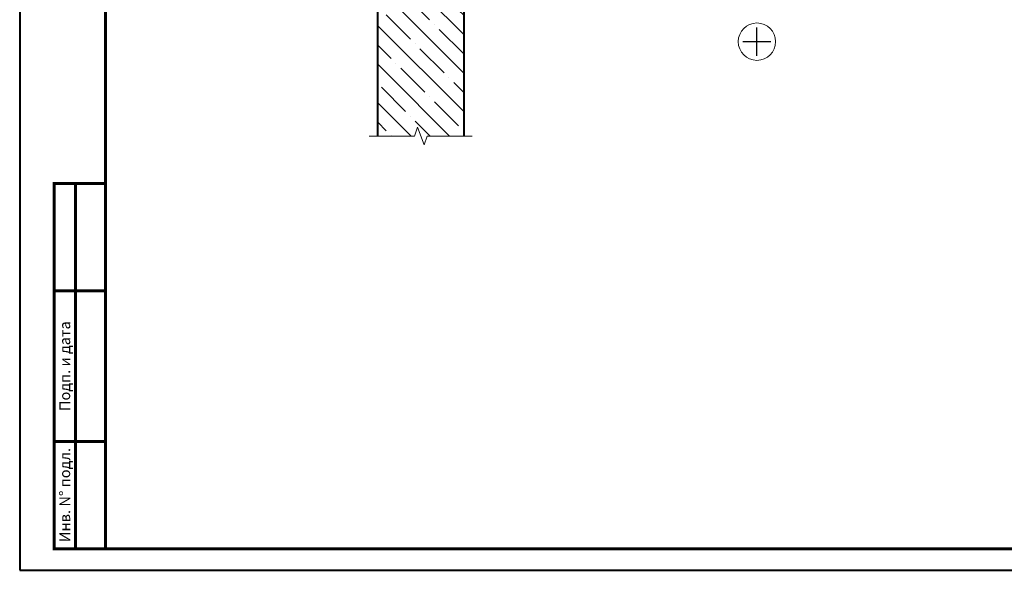
# Model space of a CAD drawing. Units: millimetres. Extents: x 39616 to 83439, y -41230 to 6144.
# Drawn here: x 79239 to 81531, y -31700 to -30419 of the extents above; entities that cross this region are included whole.
import ezdxf
from ezdxf.enums import TextEntityAlignment as Align

# ---------------------------------------------------------------- set-up
doc = ezdxf.new("R2010")
doc.units = ezdxf.units.MM
doc.layers.get('0').update_dxf_attribs({"lineweight": 30})
doc.layers.add('FP-XX-МАРКИ ПОМЕЩЕНИЙ', color=250, linetype='Continuous', lineweight=25)
doc.layers.add('TN-БЕТОН', color=251, linetype='Continuous', lineweight=40)
doc.layers.add('TN-АННОТАЦИИ', color=7, linetype='Continuous', lineweight=20, true_color=0x000000)
doc.layers.add('TN-ТАБЛИЦЫ', color=7, linetype='Continuous', lineweight=40, true_color=0x000000)
doc.styles.get("Standard").update_dxf_attribs({"font": 'txt.shx'})
doc.styles.add('TN-Текст', font='ISOCPEUR.ttf')

# ---------------------------------------------------------------- blocks, each defined once
blk = doc.blocks.new('*U492')
blk.add_lwpolyline([(0, 0), (420, 0), (420, 297), (0, 297)], close=True)
at = {"const_width": 0.7}
for points in [[(20, 5), (415, 5), (415, 292), (20, 292)], [(8, 5), (20, 5), (20, 90), (8, 90)]]:
    blk.add_lwpolyline(points, close=True, dxfattribs=at)
for points in [[(13, 5), (13, 90)], [(20, 65), (8, 65)], [(20, 30), (8, 30)]]:
    blk.add_lwpolyline(points, dxfattribs=at)
at = {"color": 0, "style": 'TN-Текст'}
for s, p in [('Подп. и дата', (10.5, 47.5)), ('Инв. N%%D подл.', (10.5, 17.5))]:
    blk.add_text(s, height=2.5, rotation=90, dxfattribs=at).set_placement(p, align=Align.MIDDLE_CENTER)
at = {"color": 0, "lineweight": 30, "flags": 104}
blk.add_attdef('ФОРМА6', text='', height=3.5, dxfattribs=at).set_placement((350, 12.5), align=Align.MIDDLE_CENTER)
at = {"color": 0, "style": 'TN-Текст', "flags": 8}
blk.add_attdef('ЛИСТ__', text='', height=2.5, dxfattribs=at).set_placement((410, 9.5), align=Align.MIDDLE_CENTER)
blk.add_attdef('ФОРМАТ', (397, 1.5), '', height=2.5, dxfattribs=at)
blk = doc.blocks.new('*U414')
at = {"layer": 'TN-БЕТОН', "lineweight": 13}
h = blk.add_hatch(dxfattribs=at)
h.set_pattern_fill('ANSI35', color=256, scale=10)
h.set_pattern_definition([(45, (0, -338.476), (-44.9013, 44.9013), []), (45, (44.9, -338.476), (-44.901, 44.901), [79.375, -15.875, 0, -15.875])])
h.paths.add_polyline_path([(0, 0), (200, 0), (200, 361.5), (0, 361.5)])
at = {"layer": 'TN-БЕТОН'}
blk.add_lwpolyline([(0, 0), (200, 0), (200, 361.5), (0, 361.5)], close=True, dxfattribs=at)
blk = doc.blocks.new('*U415')
at = {"lineweight": 0}
blk.add_wipeout([(-67, 452), (-67, 0), (850, 0), (925, -206), (1075, 206), (1150, 0), (2079, 0), (2079, 452), (1150, 452), (1075, 658), (925, 246), (850, 452)], dxfattribs=at).dxf.layer = 'FP-XX-МАРКИ ПОМЕЩЕНИЙ'
at = {"linetype": 'Continuous'}
blk.add_lwpolyline([(2200, 0), (1150, 0), (1150, 0), (1075, 206), (925, -206), (850, 0), (-200, 0)], dxfattribs=at)

msp = doc.modelspace()

# ---------------------------------------------------------------- linework, layer by layer
at = {"color": 1, "lineweight": 30}
for points in [[(80955.5, -30502.6), (80955.5, -30437.3)], [(80922.8, -30469.9), (80988.2, -30469.9)]]:
    msp.add_lwpolyline(points, dxfattribs=at)
at = {"color": 1, "lineweight": 13}
msp.add_circle((80955.5, -30469.9), 43.5, dxfattribs=at)

# ---------------------------------------------------------------- block references
at = {"xscale": -1, "rotation": 180}
msp.add_blockref('*U414', (80072.9, -30350.8), dxfattribs=at)
at = {"layer": 'TN-ТАБЛИЦЫ', "color": 7, "xscale": 10, "yscale": 10, "zscale": 10}
msp.add_blockref('*U492', (79239.1, -31700), dxfattribs=at)

# ---------------------------------------------------------------- next in the draw order: block references
at = {"layer": 'TN-АННОТАЦИИ', "xscale": -0.1, "yscale": 0.1, "zscale": 0.1, "rotation": 180}
msp.add_blockref('*U415', (80072.9, -30689.7), dxfattribs=at)

doc.saveas('drawing.dxf')
